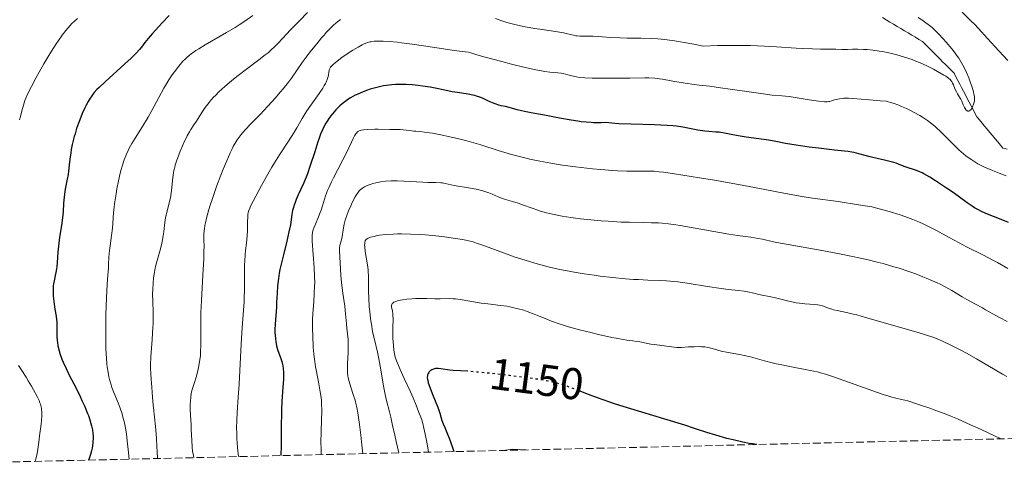
# Model space of a CAD drawing. Units: metres. Extents: x 657924 to 661374, y 4760326 to 4762632.
# Drawn here: x 659589 to 659811, y 4760361 to 4760464 of the extents above; entities that cross this region are included whole.
import ezdxf
from ezdxf.enums import TextEntityAlignment as Align

# ---------------------------------------------------------------- set-up
doc = ezdxf.new("R2010")
doc.units = ezdxf.units.M
doc.header["$MEASUREMENT"] = 0
doc.linetypes.add('DGN Style 3', pattern=[2.435891, 1.739922, -0.695969])
doc.linetypes.add('DGN Style 5', pattern=[1.217945, 0.521977, -0.695969])
for name, color, linetype, lineweight in [('Barranco lineal', 142, 'DGN Style 3', 13), ('Cota de curva de nivel directora', 7, 'Continuous', 0), ('Curva de nivel directora', 30, 'Continuous', 30), ('Curva de nivel directora no vista', 30, 'DGN Style 5', 30), ('Curva de nivel intermedia', 30, 'Continuous', 0), ('Zona arbolada', 92, 'DGN Style 3', 0)]:
    doc.layers.add(name, color=color, linetype=linetype, lineweight=lineweight)
doc.styles.add('Style-Arial', font='arial.ttf')

msp = doc.modelspace()

# ---------------------------------------------------------------- linework, layer by layer
at = {"layer": 'Barranco lineal', "color": 142, "linetype": 'DGN Style 3', "lineweight": 13}
msp.add_polyline3d([(659783.66, 4760463.97, 1112.41), (659784.48, 4760463.48, 1112.46), (659785.3, 4760462.99, 1112.5), (659786.12, 4760462.49, 1112.69), (659786.94, 4760462, 1112.91), (659787.76, 4760461.51, 1112.88), (659788.58, 4760461.02, 1112.83), (659789.4, 4760460.53, 1112.94), (659790.22, 4760460.04, 1113.02), (659791.04, 4760459.54, 1113.22), (659791.86, 4760459.05, 1113.47), (659792.68, 4760458.56, 1113.59), (659793.32, 4760457.92, 1113.65), (659793.97, 4760457.27, 1113.68), (659794.61, 4760456.63, 1113.69), (659795.25, 4760455.99, 1113.77), (659795.9, 4760455.34, 1114.03), (659796.54, 4760454.7, 1114.11), (659797.18, 4760454.05, 1114.06), (659797.83, 4760453.41, 1114.04), (659798.47, 4760452.77, 1114.2), (659799.11, 4760452.12, 1114.4), (659799.76, 4760451.48, 1114.46), (659800.18, 4760450.66, 1114.58), (659800.61, 4760449.84, 1114.54), (659801.04, 4760449.02, 1114.56), (659801.46, 4760448.2, 1114.62), (659801.89, 4760447.38, 1114.65), (659802.31, 4760446.56, 1114.76), (659802.74, 4760445.74, 1114.7), (659803.17, 4760444.92, 1114.72), (659803.59, 4760444.1, 1114.9), (659804.02, 4760443.28, 1115.05), (659804.45, 4760442.47, 1115.08), (659804.87, 4760441.65, 1115.14), (659805.46, 4760440.94, 1115.23), (659806.05, 4760440.23, 1115.23), (659806.64, 4760439.52, 1115.25), (659807.23, 4760438.81, 1115.36), (659807.82, 4760438.11, 1115.54), (659808.41, 4760437.4, 1115.74), (659809, 4760436.69, 1115.8), (659809.59, 4760435.98, 1115.82), (659810.18, 4760435.27, 1115.87), (659810.77, 4760434.57, 1116.02), (659811.71, 4760434.35, 1116.03)], dxfattribs=at)
at = {"layer": 'Curva de nivel directora', "color": 30, "linetype": 'Continuous', "lineweight": 30, "flags": 128}
for points, elevation in [([(659623.05, 4760464.46), (659621.48, 4760462.84), (659619.96, 4760461.17), (659619.24, 4760460.35), (659618.3, 4760459.24), (659617.59, 4760458.34), (659616.81, 4760457.33), (659616.39, 4760456.82), (659615.6, 4760455.95), (659615.1, 4760455.44), (659614.51, 4760454.86), (659613.1, 4760453.55), (659608.66, 4760449.54), (659607.3, 4760448.27), (659606.79, 4760447.77), (659606.18, 4760447.1)], 1100), ([(659719.72, 4760440.29), (659718.59, 4760440.3), (659718.03, 4760440.32), (659716.91, 4760440.4), (659715.8, 4760440.53), (659715.06, 4760440.63), (659713.54, 4760440.87), (659710.9, 4760441.35), (659707.59, 4760442), (659706.2, 4760442.26), (659704.57, 4760442.54), (659703.02, 4760442.8), (659702.36, 4760442.94), (659701.38, 4760443.21), (659700.14, 4760443.6), (659699.57, 4760443.76), (659698.8, 4760443.93), (659697.82, 4760444.12), (659697.3, 4760444.24), (659696.44, 4760444.52), (659695.84, 4760444.75), (659695.45, 4760444.91), (659694.68, 4760445.27), (659693.6, 4760445.8), (659693, 4760446.06), (659692.28, 4760446.29), (659691.86, 4760446.41), (659691.39, 4760446.51), (659690.34, 4760446.71), (659687.99, 4760447.09), (659686.8, 4760447.29), (659685.15, 4760447.62), (659682.96, 4760448.08), (659681.79, 4760448.3), (659680.06, 4760448.57), (659679.15, 4760448.68), (659677.77, 4760448.81), (659676.39, 4760448.9), (659675.72, 4760448.92), (659674.57, 4760448.91), (659674.02, 4760448.89), (659673.19, 4760448.84), (659671.96, 4760448.69), (659671.35, 4760448.59), (659670.09, 4760448.32), (659668.93, 4760448.02), (659668.34, 4760447.84), (659667.47, 4760447.55), (659666.18, 4760447.05), (659665.35, 4760446.69), (659664.96, 4760446.49), (659664.39, 4760446.19), (659663.85, 4760445.88), (659663.52, 4760445.66), (659662.88, 4760445.22), (659662.02, 4760444.53), (659661.5, 4760444.07), (659660.6, 4760443.17), (659659.82, 4760442.3), (659659.47, 4760441.88), (659659, 4760441.24), (659658.78, 4760440.91), (659658.35, 4760440.22), (659657.82, 4760439.23), (659657.56, 4760438.67), (659657.16, 4760437.72), (659656.75, 4760436.59), (659656.53, 4760435.96), (659655.82, 4760433.75), (659654.75, 4760430.45), (659654.17, 4760428.82), (659653.87, 4760428.04), (659653.27, 4760426.58), (659652.14, 4760424.04), (659651.68, 4760422.99), (659651.49, 4760422.52), (659651.18, 4760421.69), (659650.95, 4760420.96), (659650.84, 4760420.5), (659650.67, 4760419.62), (659650.34, 4760417.31), (659650.03, 4760415.68), (659649.55, 4760413.61), (659648.78, 4760410.52), (659648.41, 4760409.03), (659648.01, 4760407.23), (659647.85, 4760406.41), (659647.65, 4760405.23), (659647.5, 4760404.11), (659647.44, 4760403.55), (659647.34, 4760401.9), (659647.26, 4760399.77), (659647.21, 4760398.78), (659646.89, 4760394.89), (659646.86, 4760393.75), (659646.88, 4760393.02), (659646.98, 4760391.7), (659647.07, 4760390.92), (659647.14, 4760390.56), (659647.25, 4760390.03), (659647.48, 4760389.24)], 1125), ([(659606.18, 4760447.1), (659605.93, 4760446.79), (659605.47, 4760446.15), (659605.25, 4760445.81), (659604.81, 4760445.07), (659604.37, 4760444.25), (659604.09, 4760443.65), (659603.51, 4760442.36), (659602.93, 4760440.94), (659602.65, 4760440.19), (659602.24, 4760439.02), (659601.87, 4760437.83), (659601.7, 4760437.22), (659601.54, 4760436.61), (659601.26, 4760435.4), (659601.03, 4760434.23), (659600.9, 4760433.48), (659600.7, 4760432.12), (659600.55, 4760430.83), (659600.4, 4760429.37), (659600.3, 4760428.66), (659600.11, 4760427.57), (659599.81, 4760426.07), (659599.67, 4760425.32), (659599.5, 4760424.23), (659599.41, 4760423.53), (659599.3, 4760422.21), (659599.22, 4760420.22), (659599.08, 4760418.89), (659598.81, 4760417.17), (659598.37, 4760414.5), (659598.19, 4760413.13), (659598, 4760411.17), (659597.84, 4760408.83), (659597.74, 4760407.83), (659597.68, 4760407.37), (659597.55, 4760406.55), (659597.4, 4760405.85), (659597.22, 4760405.05), (659597.14, 4760404.7), (659597.01, 4760404), (659596.96, 4760403.56), (659596.92, 4760402.58), (659596.97, 4760401.31), (659597.02, 4760400.59), (659597.16, 4760399.45), (659597.36, 4760398.28), (659597.63, 4760396.7), (659597.72, 4760395.91), (659597.74, 4760395.51), (659597.76, 4760394.7), (659597.76, 4760393), (659597.79, 4760392.08), (659597.86, 4760391.21), (659597.92, 4760390.76), (659598.03, 4760390.05), (659598.29, 4760388.91), (659598.53, 4760388.1), (659598.67, 4760387.68), (659598.92, 4760387.02), (659599.19, 4760386.34), (659599.84, 4760384.91), (659600.57, 4760383.43), (659602.1, 4760380.47), (659603.02, 4760378.61), (659603.44, 4760377.73), (659604.01, 4760376.49), (659604.71, 4760374.81), (659604.9, 4760374.3), (659605.21, 4760373.37), (659605.46, 4760372.53), (659605.58, 4760372.01), (659605.78, 4760371.08), (659605.9, 4760370.23), (659605.93, 4760369.81), (659605.95, 4760369.17), (659605.91, 4760368.48), (659605.87, 4760368.1), (659605.7, 4760366.99), (659605.57, 4760366.4), (659605.35, 4760365.52), (659605.09, 4760364.68), (659604.94, 4760364.29)], 1100), ([(659812.04, 4760417.79), (659809.95, 4760418.65), (659807.26, 4760419.73), (659806.07, 4760420.25), (659804.93, 4760420.81), (659804.37, 4760421.13), (659803.82, 4760421.47), (659802.71, 4760422.22), (659799.53, 4760424.58), (659798.07, 4760425.59), (659795.58, 4760427.18), (659794.27, 4760428.05), (659793.63, 4760428.44), (659792.95, 4760428.81), (659792.58, 4760428.99), (659792.17, 4760429.17), (659791.3, 4760429.5), (659788.74, 4760430.39), (659787.77, 4760430.75), (659786.73, 4760431.16), (659786.21, 4760431.33), (659785.32, 4760431.56), (659783.76, 4760431.92), (659782.74, 4760432.16), (659780.9, 4760432.64), (659778.34, 4760433.31), (659777.23, 4760433.57), (659776.76, 4760433.67), (659775.92, 4760433.81), (659775.09, 4760433.9), (659772.85, 4760434.12), (659769.2, 4760434.53), (659767.13, 4760434.79), (659764.19, 4760435.21), (659761.84, 4760435.62), (659759.25, 4760436.11), (659757.96, 4760436.34), (659755.84, 4760436.65), (659752.95, 4760437.04), (659751.62, 4760437.25), (659749.92, 4760437.58), (659748.08, 4760437.97), (659747.27, 4760438.1), (659746.89, 4760438.14), (659746.13, 4760438.2), (659744.53, 4760438.29), (659743.62, 4760438.38), (659743.13, 4760438.45), (659742.06, 4760438.64), (659739.82, 4760439.08), (659738.71, 4760439.29), (659737.29, 4760439.51), (659736.51, 4760439.59), (659735.14, 4760439.7), (659732.32, 4760439.82), (659727.01, 4760439.97), (659724.31, 4760440.08), (659722.73, 4760440.18), (659722.04, 4760440.24), (659721.18, 4760440.35), (659720.3, 4760440.3), (659719.72, 4760440.29)], 1125), ([(659647.48, 4760389.24), (659647.78, 4760388.4), (659648.23, 4760387.17), (659648.42, 4760386.49), (659648.57, 4760385.84), (659648.63, 4760385.49), (659648.7, 4760384.95), (659648.77, 4760384.05), (659648.79, 4760383.05), (659648.77, 4760382.5), (659648.65, 4760380.64), (659648.49, 4760378.64), (659648.42, 4760377.51), (659648.34, 4760375.6), (659648.32, 4760374.55), (659648.31, 4760372.3), (659648.31, 4760369.15), (659648.29, 4760367.57), (659648.22, 4760365.3)], 1125), ([(659690.24, 4760384.3), (659688.62, 4760384.4), (659686.97, 4760384.5), (659686.25, 4760384.57), (659684.2, 4760384.87), (659683.6, 4760384.92), (659683.32, 4760384.92), (659683.05, 4760384.89), (659682.58, 4760384.78), (659682.18, 4760384.62), (659681.95, 4760384.48), (659681.81, 4760384.38), (659681.59, 4760384.17), (659681.49, 4760384.05), (659681.34, 4760383.8), (659681.24, 4760383.53), (659681.21, 4760383.34), (659681.18, 4760382.93), (659681.22, 4760382.47), (659681.26, 4760382.19), (659681.38, 4760381.7), (659681.72, 4760380.7), (659682.27, 4760379.33), (659683.13, 4760377.25), (659683.52, 4760376.23), (659683.96, 4760374.87), (659684.45, 4760373.24), (659684.74, 4760372.44), (659685.1, 4760371.6), (659685.71, 4760370.16), (659686.08, 4760369.21), (659686.74, 4760367.36), (659687.12, 4760366.2)], 1150), ([(659755.34, 4760367.79), (659754.35, 4760367.93), (659753.66, 4760368.04), (659752.21, 4760368.32), (659750.01, 4760368.82), (659748.59, 4760369.18), (659746.13, 4760369.87), (659744.12, 4760370.5), (659741.29, 4760371.44), (659739.12, 4760372.13), (659734.43, 4760373.55), (659726.99, 4760375.81), (659723.56, 4760376.9), (659722.05, 4760377.4), (659719.49, 4760378.3), (659717.43, 4760379.07), (659715.39, 4760379.88)], 1150)]:
    msp.add_lwpolyline(points, dxfattribs=dict(at, elevation=elevation))
at = {"layer": 'Curva de nivel directora no vista', "color": 30, "linetype": 'DGN Style 5', "lineweight": 30, "elevation": 1150, "flags": 128}
msp.add_lwpolyline([(659715.39, 4760379.88), (659714.42, 4760380.26), (659712.8, 4760380.86), (659711.9, 4760381.17), (659710.38, 4760381.62), (659709.42, 4760381.87), (659708.89, 4760381.99), (659707.97, 4760382.17), (659706.14, 4760382.47), (659703.64, 4760382.83), (659699.69, 4760383.34), (659697.67, 4760383.58), (659694.83, 4760383.89), (659693.11, 4760384.06), (659690.24, 4760384.3)], dxfattribs=at)
at = {"layer": 'Curva de nivel intermedia', "color": 30, "linetype": 'Continuous', "lineweight": 0, "flags": 128}
for points, elevation in [([(659602.44, 4760463.79), (659601.67, 4760463.11), (659601.19, 4760462.63), (659600.26, 4760461.63), (659599.81, 4760461.1), (659598.95, 4760460), (659598.13, 4760458.85), (659597.6, 4760458.06), (659596.56, 4760456.41), (659595.98, 4760455.46), (659594.85, 4760453.54), (659593.8, 4760451.68), (659593.15, 4760450.51), (659592.06, 4760448.46), (659591.2, 4760446.73)], 1095), ([(659641.88, 4760464.44), (659640.08, 4760463.17), (659638.81, 4760462.34), (659637.91, 4760461.77), (659635.97, 4760460.61), (659631.16, 4760457.85), (659629.71, 4760456.97), (659629.06, 4760456.55), (659628.48, 4760456.15), (659628.12, 4760455.89), (659627.47, 4760455.38), (659627.18, 4760455.13), (659626.64, 4760454.64), (659626.14, 4760454.13), (659625.83, 4760453.78), (659625.22, 4760453.03), (659624.26, 4760451.77), (659623.77, 4760451.07), (659623.02, 4760449.94), (659622.26, 4760448.71), (659621.88, 4760448.06), (659620.72, 4760445.97), (659619.14, 4760443.04), (659618.31, 4760441.58), (659617.03, 4760439.47), (659615.38, 4760436.84)], 1105), ([(659654.18, 4760465.11), (659652.38, 4760463.26), (659650.35, 4760461.2), (659649.46, 4760460.28), (659648.63, 4760459.37), (659647.52, 4760458.17), (659646.91, 4760457.55), (659645.89, 4760456.59), (659645.32, 4760456.08), (659644.68, 4760455.56), (659643.28, 4760454.48), (659640.16, 4760452.15), (659638.57, 4760450.93), (659637.2, 4760449.84), (659636.54, 4760449.29), (659635.59, 4760448.47), (659634.27, 4760447.24), (659633.46, 4760446.43), (659633.08, 4760446.02), (659632.54, 4760445.43), (659632.05, 4760444.84), (659631.17, 4760443.7), (659630.43, 4760442.62), (659629.2, 4760440.68), (659628.65, 4760439.84), (659627.97, 4760438.77), (659627.63, 4760438.22), (659627.12, 4760437.31)], 1110), ([(659661.61, 4760463.53), (659660.93, 4760463.02), (659660.6, 4760462.75), (659660.09, 4760462.31), (659659.29, 4760461.55), (659658.41, 4760460.61), (659657.92, 4760460.05), (659657.39, 4760459.44), (659656.27, 4760458.07), (659655.12, 4760456.61), (659654.37, 4760455.64)], 1115), ([(659788.59, 4760455.1), (659786.89, 4760455.6), (659785.77, 4760455.87), (659785.05, 4760456.04), (659783.64, 4760456.32), (659782.89, 4760456.44), (659781.46, 4760456.64), (659780.17, 4760456.77), (659779.39, 4760456.83), (659778.06, 4760456.88), (659776.92, 4760456.87), (659775.79, 4760456.81), (659775.29, 4760456.8), (659774.5, 4760456.83), (659773.15, 4760456.89), (659772.25, 4760456.9), (659769.71, 4760456.9), (659767.89, 4760456.94), (659765.59, 4760457.04), (659764.22, 4760457.12), (659759.77, 4760457.42), (659757.05, 4760457.57), (659753.96, 4760457.68), (659752.26, 4760457.71), (659749.83, 4760457.72), (659748.55, 4760457.7), (659746.52, 4760457.66), (659743.27, 4760457.53), (659741.14, 4760457.96), (659737.72, 4760458.59), (659736.79, 4760458.74), (659735.18, 4760458.98), (659733.83, 4760459.13), (659733.04, 4760459.2), (659731.58, 4760459.29), (659729.22, 4760459.35), (659726.13, 4760459.38), (659724.61, 4760459.41), (659722.38, 4760459.53), (659719.67, 4760459.72), (659718.5, 4760459.78), (659717.04, 4760459.81), (659715.54, 4760459.8), (659714.92, 4760459.84), (659714.64, 4760459.88), (659714.08, 4760460), (659712.74, 4760460.35), (659711.82, 4760460.54), (659710.01, 4760460.84), (659707.02, 4760461.27), (659705.39, 4760461.53), (659703.21, 4760461.92), (659702.13, 4760462.14), (659700.57, 4760462.5), (659699.09, 4760462.9), (659698.4, 4760463.12), (659697.74, 4760463.35), (659696.5, 4760463.81)], 1115), ([(659791.67, 4760464.03), (659792.51, 4760463.45), (659793.42, 4760462.83), (659793.93, 4760462.44), (659794.8, 4760461.72), (659795.27, 4760461.3), (659796.26, 4760460.31), (659797.29, 4760459.22), (659797.97, 4760458.46), (659799.25, 4760456.94), (659799.99, 4760455.98), (659800.33, 4760455.51), (659800.81, 4760454.82), (659801.45, 4760453.78), (659801.75, 4760453.26), (659802.3, 4760452.16), (659802.56, 4760451.59), (659803.05, 4760450.41), (659803.48, 4760449.25), (659803.72, 4760448.51), (659804.1, 4760447.22), (659804.2, 4760446.82), (659804.32, 4760446.15), (659804.36, 4760445.62), (659804.35, 4760445.31), (659804.32, 4760445.12), (659804.24, 4760444.74), (659804.15, 4760444.46), (659803.92, 4760443.9), (659803.73, 4760443.53), (659803.51, 4760443.23), (659803.41, 4760443.11), (659803.3, 4760443.02), (659803.09, 4760442.92), (659802.89, 4760442.92), (659802.76, 4760442.96), (659802.67, 4760443.01), (659802.5, 4760443.15), (659802.24, 4760443.48), (659802.08, 4760443.74), (659801.81, 4760444.32), (659801.52, 4760445.15), (659801.31, 4760445.59), (659801.01, 4760446.09), (659800.52, 4760446.84), (659800.28, 4760447.26), (659799.96, 4760447.94), (659799.59, 4760448.84), (659799.4, 4760449.24), (659799.23, 4760449.55), (659799.13, 4760449.7), (659798.94, 4760449.93), (659798.52, 4760450.3), (659797.9, 4760450.75), (659797.48, 4760451.02), (659796.02, 4760451.87), (659795.12, 4760452.36), (659793.62, 4760453.11), (659792, 4760453.85), (659791.15, 4760454.2), (659790.3, 4760454.52), (659788.59, 4760455.1)], 1115), ([(659801.56, 4760465.24), (659803.55, 4760463.28), (659804.43, 4760462.39), (659805.96, 4760460.77), (659807.3, 4760459.31), (659808.96, 4760457.45), (659809.8, 4760456.52), (659811.86, 4760454.3)], 1120), ([(659802.39, 4760432.87), (659801.39, 4760433.72), (659800.83, 4760434.22), (659799.73, 4760435.28), (659797.61, 4760437.42), (659796.62, 4760438.4), (659795.79, 4760439.18), (659795.39, 4760439.54), (659794.77, 4760440.07), (659793.78, 4760440.81), (659792.67, 4760441.55), (659792.05, 4760441.93), (659790.81, 4760442.62), (659790.13, 4760442.97), (659789.04, 4760443.49), (659787.89, 4760443.99), (659787.3, 4760444.23), (659786.07, 4760444.68), (659785.44, 4760444.88), (659784.48, 4760445.15), (659783.15, 4760445.24), (659780.75, 4760445.43), (659776.96, 4760445.76), (659775.98, 4760445.81), (659775.55, 4760445.82), (659774.96, 4760445.81), (659774.61, 4760445.78), (659773.98, 4760445.71), (659773.23, 4760445.55), (659772.82, 4760445.43), (659772.15, 4760445.2), (659771.76, 4760445.09), (659771.55, 4760445.05), (659771.22, 4760445.01), (659770.59, 4760445.02), (659770.2, 4760445.05), (659769.2, 4760445.17), (659767.14, 4760445.49), (659764.01, 4760445.99), (659762.63, 4760446.19), (659761, 4760446.35), (659758.81, 4760446.54), (659757.28, 4760446.71), (659754.12, 4760447.15), (659749.33, 4760447.86), (659747.2, 4760448.18), (659744.78, 4760448.5), (659742.39, 4760448.78), (659741.22, 4760448.93), (659739.21, 4760449.21), (659736.48, 4760449.66), (659735.3, 4760449.87), (659734.04, 4760450.11), (659733.44, 4760450.2), (659732.4, 4760450.32), (659731.04, 4760450.38), (659730.17, 4760450.4), (659726.79, 4760450.37), (659721.59, 4760450.3), (659719.27, 4760450.3), (659718.29, 4760450.32), (659716.66, 4760450.4), (659715.43, 4760450.52), (659714.77, 4760450.61), (659713.72, 4760450.83), (659712.78, 4760451.09), (659711.75, 4760451.39), (659711.29, 4760451.49), (659710.59, 4760451.56), (659709.48, 4760451.62), (659708.78, 4760451.68), (659707.61, 4760451.84), (659706.9, 4760451.96), (659705.63, 4760452.21), (659703.21, 4760452.75), (659700.14, 4760453.51), (659697.97, 4760454.06), (659694.18, 4760455.09), (659692.35, 4760455.63), (659690.97, 4760456.04), (659690.48, 4760456.16), (659689.67, 4760456.28), (659687.79, 4760456.5), (659686.21, 4760456.72), (659682.88, 4760457.23), (659677.73, 4760458.01), (659675.38, 4760458.33), (659674.36, 4760458.45), (659672.63, 4760458.62), (659671.25, 4760458.69), (659670.48, 4760458.7), (659670.03, 4760458.69), (659669.24, 4760458.64), (659668.54, 4760458.55), (659668.21, 4760458.49), (659667.72, 4760458.36), (659667.22, 4760458.18), (659666.95, 4760458.07), (659666.53, 4760457.88), (659665.58, 4760457.35), (659664.43, 4760456.65)], 1120), ([(659654.37, 4760455.64), (659653.03, 4760453.84), (659651.88, 4760452.21), (659650.6, 4760450.37), (659649.89, 4760449.4), (659648.74, 4760447.95), (659648.08, 4760447.15), (659647.01, 4760445.91), (659645.29, 4760444.01), (659643.52, 4760442.14), (659641.29, 4760439.87), (659640.34, 4760438.86), (659639.6, 4760438.05), (659639.27, 4760437.66), (659638.81, 4760437.07), (659638.36, 4760436.43), (659638.15, 4760436.09), (659637.71, 4760435.34), (659637.48, 4760434.93), (659637.14, 4760434.24), (659636.77, 4760433.48), (659636.01, 4760431.74), (659635.22, 4760429.83), (659634.7, 4760428.51), (659633.73, 4760425.91), (659632.82, 4760423.26), (659632.32, 4760421.69), (659632.03, 4760420.75), (659631.57, 4760419.09), (659631.24, 4760417.75), (659631.12, 4760417.17), (659630.99, 4760416.37), (659630.95, 4760415.98), (659630.9, 4760415.22), (659630.9, 4760413.95), (659630.91, 4760412.44), (659630.9, 4760411.45), (659630.84, 4760409.61), (659630.64, 4760405.94), (659630.31, 4760400.28), (659630.2, 4760397.56), (659630.18, 4760396.31), (659630.17, 4760394.04), (659630.2, 4760390.25), (659630.15, 4760388.63), (659630.1, 4760387.87), (659629.92, 4760386.45), (659629.69, 4760385.15), (659629.51, 4760384.37), (659629.14, 4760383), (659628.74, 4760381.78), (659628.29, 4760380.39), (659628.12, 4760379.68), (659628.04, 4760379.3), (659627.93, 4760378.48), (659627.85, 4760377.6), (659627.82, 4760377), (659627.81, 4760375.76), (659627.87, 4760374.33), (659628, 4760372.3), (659628.05, 4760371.2), (659628.13, 4760368.71), (659628.23, 4760367.28), (659628.35, 4760366.24), (659628.43, 4760365.69), (659628.58, 4760364.84)], 1115), ([(659664.43, 4760456.65), (659663.61, 4760456.11), (659661.96, 4760454.96), (659660.88, 4760454.15), (659660.43, 4760453.79), (659660.06, 4760453.47), (659659.85, 4760453.28), (659659.53, 4760452.94), (659659.4, 4760452.79), (659659.22, 4760452.51), (659659.1, 4760452.24), (659659.05, 4760452.07), (659658.98, 4760451.71), (659658.9, 4760451.08), (659658.82, 4760450.7), (659658.61, 4760450.01), (659658.38, 4760449.46), (659658.23, 4760449.16), (659657.96, 4760448.66), (659657.63, 4760448.11), (659656.82, 4760446.88), (659654.95, 4760444.22), (659654.08, 4760442.94), (659653.69, 4760442.35), (659653.01, 4760441.24), (659651.78, 4760439.14), (659651.11, 4760438.03), (659649.9, 4760436.14), (659647.91, 4760433.08), (659646.79, 4760431.26), (659646.2, 4760430.26), (659645.01, 4760428.19), (659643.86, 4760426.12), (659641.99, 4760422.65), (659641.41, 4760421.5), (659641.2, 4760421.06), (659640.93, 4760420.35), (659640.83, 4760419.96), (659640.78, 4760419.7), (659640.74, 4760419.14), (659640.72, 4760417.93), (659640.69, 4760415.92), (659640.63, 4760414.84), (659640.44, 4760413.16), (659640.25, 4760411.53), (659640.16, 4760410.63), (659640.06, 4760409.14), (659640.03, 4760408.32), (659640.01, 4760406.55), (659640.02, 4760402.74), (659639.98, 4760400.84), (659639.94, 4760399.92), (659639.83, 4760398.1), (659639.51, 4760394.12), (659639.34, 4760391.73), (659639.11, 4760387.5), (659638.81, 4760381.37), (659638.63, 4760378.49), (659638.37, 4760375.02), (659638.28, 4760373.3), (659638.25, 4760371.45), (659638.27, 4760370.46), (659638.33, 4760369.04), (659638.38, 4760368.28), (659638.48, 4760367.07), (659638.69, 4760365.07)], 1120), ([(659591.2, 4760446.73), (659590.8, 4760445.83), (659590.59, 4760445.29), (659590.25, 4760444.25), (659589.9, 4760442.97), (659589.56, 4760441.67), (659589.35, 4760440.95)], 1095), ([(659627.12, 4760437.31), (659626.86, 4760436.82), (659626.6, 4760436.28), (659626.08, 4760435.11), (659625.57, 4760433.89), (659625.26, 4760433.09), (659624.73, 4760431.63), (659624.44, 4760430.71), (659624.33, 4760430.3), (659624.15, 4760429.54), (659624.06, 4760429.04), (659623.92, 4760427.98), (659623.6, 4760425), (659623.45, 4760423.93), (659623.35, 4760423.4), (659623.24, 4760422.88), (659622.99, 4760421.87), (659622.48, 4760419.87), (659622.26, 4760418.85), (659622.18, 4760418.33), (659622.04, 4760417.24), (659621.86, 4760415.68), (659621.74, 4760414.85), (659621.49, 4760413.52), (659621.32, 4760412.81), (659620.93, 4760411.33), (659620.36, 4760409.25), (659620.09, 4760408.19), (659619.85, 4760407.12), (659619.74, 4760406.59), (659619.62, 4760405.8), (659619.55, 4760405.27), (659619.44, 4760404.24), (659619.36, 4760402.74), (659619.34, 4760401.78), (659619.36, 4760400.01), (659619.43, 4760397.64), (659619.45, 4760396.41), (659619.43, 4760395.02), (659619.4, 4760394.23), (659619.22, 4760391.49), (659618.96, 4760387.56), (659618.88, 4760385.78), (659618.87, 4760385), (659618.91, 4760383.65), (659618.98, 4760382.53), (659619.16, 4760380.74), (659619.25, 4760379.55), (659619.38, 4760377.51), (659619.52, 4760376.05), (659619.97, 4760371.89), (659620.2, 4760369.23), (659620.32, 4760367.28), (659620.36, 4760366.25), (659620.41, 4760364.65)], 1110), ([(659729.34, 4760429.42), (659727.29, 4760429.41), (659726.08, 4760429.42), (659724, 4760429.49), (659722.83, 4760429.55), (659720.24, 4760429.74), (659718.38, 4760429.91), (659715.8, 4760430.19), (659714.5, 4760430.35), (659711.64, 4760430.73), (659710.27, 4760430.94), (659708.96, 4760431.16), (659706.51, 4760431.61), (659704.25, 4760432.09), (659702.83, 4760432.43), (659701.91, 4760432.67), (659700.11, 4760433.16), (659697.16, 4760434.07), (659693.2, 4760435.32), (659691.15, 4760435.92), (659690.09, 4760436.21), (659687.97, 4760436.75), (659685.9, 4760437.22), (659684.61, 4760437.5), (659682.36, 4760437.92), (659681.67, 4760438.04), (659680.52, 4760438.19), (659679.6, 4760438.29), (659678.6, 4760438.37), (659678.14, 4760438.41), (659677.08, 4760438.52), (659675.71, 4760438.69), (659675.08, 4760438.74), (659674.23, 4760438.77), (659673.21, 4760438.75), (659672.71, 4760438.74), (659670.1, 4760438.84), (659669.35, 4760438.84), (659667.8, 4760438.79), (659666.78, 4760438.71), (659666.3, 4760438.64), (659666.09, 4760438.58), (659665.81, 4760438.47), (659665.54, 4760438.29), (659665.41, 4760438.17), (659665.22, 4760437.95), (659665.09, 4760437.78), (659664.81, 4760437.33), (659664.58, 4760436.92), (659664.08, 4760435.9), (659662.88, 4760433.33), (659662.18, 4760431.91), (659661.05, 4760429.75), (659660.06, 4760427.88), (659659.6, 4760426.96), (659658.99, 4760425.65), (659658.73, 4760425.02), (659658.29, 4760423.81), (659657.6, 4760421.59), (659657.27, 4760420.57), (659657.09, 4760420.07), (659656.71, 4760419.13), (659655.98, 4760417.46), (659655.68, 4760416.76), (659655.49, 4760416.2), (659655.41, 4760415.94), (659655.33, 4760415.54), (659655.26, 4760414.89), (659655.26, 4760414.51), (659655.28, 4760413.62), (659655.73, 4760407.64), (659655.81, 4760405.61), (659655.82, 4760404.33), (659655.81, 4760403.49), (659655.74, 4760401.82), (659655.61, 4760399.92), (659655.42, 4760397.29), (659655.36, 4760395.91), (659655.35, 4760393.78), (659655.38, 4760392.36), (659655.5, 4760389.75), (659655.61, 4760388.26), (659655.68, 4760387.55), (659655.82, 4760386.47), (659656.01, 4760385.28), (659656.14, 4760384.62), (659656.78, 4760381.48), (659657.09, 4760379.66), (659657.26, 4760378.38), (659657.32, 4760377.73), (659657.38, 4760376.73), (659657.41, 4760375.71), (659657.41, 4760375.02), (659657.38, 4760373.58), (659657.26, 4760370.39), (659657.23, 4760368.58), (659657.25, 4760366.59), (659657.28, 4760365.51)], 1130), ([(659615.38, 4760436.84), (659614.65, 4760435.6), (659614.07, 4760434.53), (659613.81, 4760434.01), (659613.44, 4760433.2), (659612.94, 4760431.93), (659612.49, 4760430.54), (659612.28, 4760429.78), (659612.06, 4760428.96), (659611.67, 4760427.22), (659611.31, 4760425.42), (659611.1, 4760424.24), (659610.76, 4760422.03), (659610.67, 4760421.29), (659610.54, 4760419.96), (659610.36, 4760417.67), (659610.27, 4760416.57), (659610.07, 4760414.86), (659609.76, 4760412.58), (659609.64, 4760411.5), (659609.51, 4760410.03), (659609.42, 4760408.34), (659609.38, 4760407.61), (659609.16, 4760405.04), (659609.01, 4760402.48), (659608.88, 4760399.02), (659608.82, 4760397.01), (659608.77, 4760393.86), (659608.78, 4760390.82), (659608.82, 4760389.42), (659608.87, 4760388.14), (659608.92, 4760387.36), (659609.05, 4760385.93), (659609.12, 4760385.29), (659609.3, 4760384.11), (659609.5, 4760383.06), (659609.65, 4760382.43), (659609.98, 4760381.26), (659610.18, 4760380.65), (659610.61, 4760379.49), (659611.55, 4760377.2), (659612.03, 4760375.96), (659612.46, 4760374.71), (659612.67, 4760373.98), (659612.98, 4760372.69), (659613.28, 4760371.1), (659613.43, 4760370.16), (659613.71, 4760367.97), (659613.84, 4760366.68), (659614.03, 4760364.5)], 1105), ([(659811.46, 4760428.36), (659809.89, 4760428.95), (659808.42, 4760429.53), (659807.73, 4760429.81), (659806.78, 4760430.23), (659806.19, 4760430.51), (659805.13, 4760431.06), (659804.64, 4760431.34), (659803.74, 4760431.9), (659802.91, 4760432.48), (659802.39, 4760432.87)], 1120), ([(659811.85, 4760407.49), (659809.56, 4760408.77), (659808.46, 4760409.36), (659806.35, 4760410.46), (659802.54, 4760412.36), (659800.87, 4760413.21), (659798.62, 4760414.43), (659795.8, 4760416.01), (659794.31, 4760416.8), (659792.83, 4760417.52), (659791.98, 4760417.9), (659790.5, 4760418.51), (659788.68, 4760419.16), (659787.62, 4760419.51), (659785.14, 4760420.27), (659783.7, 4760420.69), (659781.26, 4760421.35), (659778.25, 4760421.83), (659773.63, 4760422.52), (659767.88, 4760423.31), (659765.55, 4760423.66), (659764.27, 4760423.88), (659761.41, 4760424.41), (659754.83, 4760425.69), (659751.26, 4760426.36), (659745.85, 4760427.32), (659742.43, 4760427.89), (659736.79, 4760428.77), (659734.32, 4760429.13), (659733.39, 4760429.25), (659732.23, 4760429.36), (659731.69, 4760429.4), (659730.6, 4760429.42), (659729.34, 4760429.42)], 1130), ([(659667.89, 4760426.25), (659667.37, 4760426.02), (659667.07, 4760425.86), (659666.55, 4760425.53), (659666.09, 4760425.18), (659665.87, 4760424.96), (659665.52, 4760424.53), (659665.14, 4760423.94), (659664.93, 4760423.57), (659664.29, 4760422.33), (659663.96, 4760421.61), (659663.47, 4760420.48), (659663.04, 4760419.36), (659662.86, 4760418.83), (659662.71, 4760418.33), (659662.49, 4760417.42), (659662.34, 4760416.61), (659662.19, 4760415.65), (659662.11, 4760415.2), (659661.91, 4760414.24), (659661.63, 4760413.13), (659661.52, 4760412.66), (659661.42, 4760412.04), (659661.4, 4760411.56), (659661.45, 4760410.01), (659661.6, 4760407.36), (659661.71, 4760405.84), (659661.91, 4760403.66), (659662.15, 4760401.91), (659662.48, 4760399.94), (659662.62, 4760398.94), (659662.78, 4760397.27), (659662.96, 4760395), (659663.06, 4760393.98), (659663.34, 4760391.48), (659663.39, 4760390.61), (659663.39, 4760390.13), (659663.35, 4760388.48), (659663.22, 4760386.16), (659663.18, 4760385.14), (659663.18, 4760384.3), (659663.19, 4760383.94), (659663.27, 4760383.27), (659663.35, 4760382.85), (659663.58, 4760381.96), (659663.96, 4760380.75), (659664.58, 4760378.83), (659664.9, 4760377.78), (659665.18, 4760376.74), (659665.33, 4760376.12), (659665.55, 4760374.93), (659665.79, 4760373.33), (659665.93, 4760372.33), (659666.22, 4760369.87), (659666.38, 4760368.37), (659666.64, 4760365.73)], 1135), ([(659811.7, 4760395.48), (659809.95, 4760396.41), (659808.49, 4760397.24), (659806.85, 4760398.18), (659806.13, 4760398.6), (659804.6, 4760399.43), (659802.63, 4760400.48), (659801.61, 4760401.07), (659799.26, 4760402.47), (659797.77, 4760403.3), (659796.6, 4760403.9), (659795.95, 4760404.21), (659794.89, 4760404.7), (659793.49, 4760405.3), (659792.73, 4760405.6), (659791.52, 4760406.07), (659789.54, 4760406.78), (659787.37, 4760407.5), (659786.21, 4760407.86), (659783.76, 4760408.56), (659782.46, 4760408.9), (659780.44, 4760409.4), (659778.32, 4760409.88), (659776.87, 4760410.19), (659773.94, 4760410.77), (659769.62, 4760411.57), (659764.48, 4760412.46), (659762.38, 4760412.83), (659761.07, 4760413.07), (659759.07, 4760413.48), (659756.62, 4760414.03), (659755.68, 4760414.22), (659754.04, 4760414.48), (659751.03, 4760414.9), (659749.04, 4760415.21), (659738.08, 4760417.11), (659737.11, 4760417.27), (659735.44, 4760417.5), (659734.05, 4760417.65), (659733.23, 4760417.71), (659731.65, 4760417.78), (659729.75, 4760417.81), (659726.68, 4760417.86), (659724.81, 4760417.92), (659721.91, 4760418.09), (659720.35, 4760418.2), (659717.97, 4760418.41), (659715.64, 4760418.66), (659714.53, 4760418.8), (659713.47, 4760418.94), (659711.51, 4760419.26), (659709.74, 4760419.61), (659708.66, 4760419.86), (659707.97, 4760420.03), (659706.69, 4760420.38), (659706.02, 4760420.59), (659704.77, 4760421.02), (659702.58, 4760421.82), (659701.62, 4760422.16), (659700.32, 4760422.55), (659698.79, 4760422.98), (659698.09, 4760423.21), (659697.11, 4760423.62), (659695.75, 4760424.23), (659694.99, 4760424.53), (659694.58, 4760424.67), (659693.71, 4760424.94), (659692.78, 4760425.17), (659692.16, 4760425.32), (659690.91, 4760425.57), (659687.21, 4760426.18), (659685.22, 4760426.61), (659684.57, 4760426.72), (659684.23, 4760426.76), (659683.12, 4760426.82), (659681.29, 4760426.86), (659680.15, 4760426.9), (659675.87, 4760427.16), (659674.4, 4760427.21), (659673.69, 4760427.21), (659673.02, 4760427.19), (659671.77, 4760427.1), (659670.67, 4760426.96), (659670.01, 4760426.85), (659669.6, 4760426.76), (659668.88, 4760426.58), (659668.52, 4760426.47), (659667.89, 4760426.25)], 1135), ([(659811.65, 4760383.12), (659810.66, 4760383.66), (659808.99, 4760384.6), (659804.79, 4760387.09), (659802.52, 4760388.38), (659801.26, 4760389.07), (659799.29, 4760390.07), (659797.3, 4760391.01), (659796.33, 4760391.43), (659795.38, 4760391.81), (659794.75, 4760392.05), (659793.52, 4760392.47), (659791.67, 4760393.05), (659787.69, 4760394.17), (659784.29, 4760395.15), (659779.79, 4760396.45), (659777.85, 4760396.98), (659777.01, 4760397.19), (659775.57, 4760397.52), (659773.46, 4760397.96), (659772.63, 4760398.16), (659772.24, 4760398.28), (659771.5, 4760398.52), (659770.11, 4760399.01), (659769.43, 4760399.19), (659769.09, 4760399.25), (659768.4, 4760399.34), (659766.19, 4760399.48), (659764.99, 4760399.62), (659764.18, 4760399.75), (659763.64, 4760399.84), (659762.59, 4760400.06), (659759.29, 4760400.89), (659758.12, 4760401.13), (659756.54, 4760401.43), (659755.78, 4760401.6), (659754.69, 4760401.88), (659753.27, 4760402.23), (659752.52, 4760402.37), (659751.26, 4760402.51), (659748.93, 4760402.73), (659747.31, 4760402.93), (659744.22, 4760403.41), (659739.67, 4760404.14), (659737.59, 4760404.43), (659736.66, 4760404.54), (659735.03, 4760404.68), (659733.59, 4760404.75), (659730.81, 4760404.84), (659728.72, 4760404.94), (659727.58, 4760405.01), (659725.77, 4760405.15), (659722.86, 4760405.42), (659720.12, 4760405.73), (659718.7, 4760405.92), (659716.51, 4760406.23), (659714.25, 4760406.61), (659713.1, 4760406.82), (659711.01, 4760407.25), (659709.96, 4760407.48), (659708.35, 4760407.86), (659705.92, 4760408.5), (659703.46, 4760409.23), (659702.22, 4760409.62), (659700.97, 4760410.04), (659698.52, 4760410.91), (659694.06, 4760412.55), (659692.24, 4760413.19), (659691.47, 4760413.43), (659690.17, 4760413.78), (659689.14, 4760414), (659688.56, 4760414.1), (659687.55, 4760414.23), (659685.04, 4760414.6), (659683.11, 4760414.83), (659680.78, 4760415.03), (659679.47, 4760415.12), (659677.42, 4760415.22), (659675.4, 4760415.26), (659674.43, 4760415.25), (659673.52, 4760415.22), (659671.86, 4760415.1), (659670.44, 4760414.93), (659669.64, 4760414.79), (659669.18, 4760414.69), (659668.41, 4760414.49), (659668.08, 4760414.37), (659667.89, 4760414.3), (659667.6, 4760414.15), (659667.49, 4760414.08)], 1140), ([(659667.49, 4760414.08), (659667.32, 4760413.92), (659667.22, 4760413.76), (659667.17, 4760413.65), (659667.12, 4760413.42), (659667.08, 4760413.01), (659667.07, 4760412.76), (659667.1, 4760412.29), (659667.21, 4760411.31), (659667.69, 4760408.3), (659667.83, 4760407.13), (659667.88, 4760406.54), (659667.92, 4760405.96), (659667.95, 4760404.78), (659667.96, 4760402.28), (659668, 4760400.88), (659668.12, 4760398.83), (659668.22, 4760397.74), (659668.41, 4760396.09), (659668.65, 4760394.46), (659668.79, 4760393.68), (659668.94, 4760392.91), (659669.27, 4760391.44), (659669.96, 4760388.57), (659670.28, 4760387.07), (659670.43, 4760386.28), (659670.7, 4760384.65), (659671.22, 4760381.37), (659671.51, 4760379.82), (659671.66, 4760379.09), (659671.99, 4760377.72), (659672.65, 4760375.19), (659672.96, 4760373.98), (659673.37, 4760372.06), (659673.84, 4760369.89), (659674.16, 4760368.5), (659674.8, 4760365.92)], 1140), ([(659673.4, 4760399.68), (659673.29, 4760399.56), (659673.16, 4760399.31), (659673.13, 4760399.15), (659673.15, 4760398.8), (659673.34, 4760397.86), (659673.42, 4760397.23), (659673.45, 4760396.86), (659673.46, 4760396.04), (659673.42, 4760394.13), (659673.4, 4760393.1), (659673.43, 4760391.7), (659673.46, 4760391.02), (659673.54, 4760390.02), (659673.64, 4760389.09), (659673.71, 4760388.66), (659673.86, 4760387.86), (659673.96, 4760387.48), (659674.22, 4760386.68), (659674.44, 4760386.1), (659675.04, 4760384.71), (659675.99, 4760382.68), (659677.39, 4760379.7), (659678, 4760378.34), (659678.68, 4760376.69), (659679.29, 4760375.04), (659679.55, 4760374.35), (659679.93, 4760373.33), (659680.16, 4760372.56), (659680.43, 4760371.49), (659680.58, 4760370.8), (659680.93, 4760369.07), (659681.14, 4760367.99), (659681.47, 4760366.07)], 1145), ([(659810.23, 4760369.07), (659809.99, 4760369.21), (659809.02, 4760369.7), (659805.68, 4760371.25), (659803.63, 4760372.18), (659800.5, 4760373.55), (659799.06, 4760374.15), (659797.78, 4760374.68), (659795.67, 4760375.49), (659794.07, 4760376.05), (659791.94, 4760376.74), (659790.87, 4760377.11), (659789.82, 4760377.51), (659789.37, 4760377.66), (659788.7, 4760377.81), (659787.61, 4760378.01), (659786.92, 4760378.16), (659785.75, 4760378.47), (659785.04, 4760378.67), (659783.8, 4760379.06), (659781.47, 4760379.86), (659772.82, 4760382.96), (659770.82, 4760383.63), (659769.71, 4760383.96), (659768.98, 4760384.14), (659767.38, 4760384.48), (659762.42, 4760385.42), (659760.58, 4760385.8), (659759.67, 4760386.01), (659758.77, 4760386.22), (659757.05, 4760386.67), (659753.9, 4760387.53), (659752.5, 4760387.88), (659751.85, 4760388.03), (659750.63, 4760388.26), (659748.56, 4760388.61), (659747.7, 4760388.77), (659747.31, 4760388.86), (659746.6, 4760389.05), (659745.32, 4760389.44), (659744.68, 4760389.6), (659744.34, 4760389.67), (659743.64, 4760389.77), (659742.89, 4760389.83), (659742.37, 4760389.85), (659741.28, 4760389.84), (659740, 4760389.77), (659738.36, 4760389.67), (659737.64, 4760389.66), (659737.32, 4760389.67), (659736.75, 4760389.71), (659735.04, 4760389.98), (659733.95, 4760390.12), (659732.32, 4760390.31), (659731.53, 4760390.42), (659730.42, 4760390.62), (659729.01, 4760390.9), (659728.26, 4760391.02), (659727.45, 4760391.13), (659726.1, 4760391.32), (659725.25, 4760391.45), (659723.68, 4760391.73), (659722.73, 4760391.92), (659719.7, 4760392.59), (659718.01, 4760393), (659715.43, 4760393.67), (659712.98, 4760394.35), (659711.87, 4760394.68), (659710.86, 4760395.01), (659709.12, 4760395.62), (659707.67, 4760396.18), (659706.01, 4760396.87), (659705.23, 4760397.19), (659703.68, 4760397.77), (659702.88, 4760398.04), (659701.66, 4760398.39), (659700.39, 4760398.7), (659699.74, 4760398.83), (659699.06, 4760398.95), (659697.67, 4760399.15), (659694.79, 4760399.5), (659693.33, 4760399.68), (659691.19, 4760400.02), (659688.6, 4760400.45), (659687.51, 4760400.59), (659687.03, 4760400.64), (659686.18, 4760400.67), (659684.04, 4760400.61), (659682.88, 4760400.63), (659681.06, 4760400.7), (659680.02, 4760400.7), (659678.5, 4760400.66), (659677.72, 4760400.61), (659676.6, 4760400.51), (659675.57, 4760400.39), (659675.12, 4760400.31), (659674.72, 4760400.23), (659674.08, 4760400.05), (659673.9, 4760399.98), (659673.61, 4760399.84), (659673.4, 4760399.68)], 1145), ([(659589.18, 4760385.58), (659589.87, 4760384.45), (659590.85, 4760382.96), (659591.35, 4760382.18), (659592.09, 4760380.96), (659592.56, 4760380.14), (659593.35, 4760378.64), (659593.77, 4760377.72), (659593.97, 4760377.2), (659594.08, 4760376.87), (659594.24, 4760376.26), (659594.33, 4760375.84), (659594.35, 4760375.61), (659594.38, 4760375.19), (659594.37, 4760374.36), (659594.29, 4760373.15), (659594.22, 4760372.37), (659593.91, 4760369.75), (659593.72, 4760368.31), (659593.4, 4760366.25), (659593.17, 4760365.08), (659593.06, 4760364.59), (659592.9, 4760364.01)], 1095), ([(659703.34, 4760366.58), (659700.34, 4760366.76), (659698.26, 4760366.46)], 1155)]:
    msp.add_lwpolyline(points, dxfattribs=dict(at, elevation=elevation))
at = {"layer": 'Zona arbolada', "color": 92, "linetype": 'DGN Style 3', "lineweight": 0}
msp.add_polyline3d([(660500.3, 4760385.17, 1383.43), (659477.29, 4760361.31, 1055.4)], dxfattribs=at)

# ---------------------------------------------------------------- texts
at = {"layer": 'Cota de curva de nivel directora', "color": 7, "linetype": 'Continuous', "lineweight": 0, "style": 'Style-Arial'}
msp.add_text('1150', height=7, rotation=352.643, dxfattribs=at).set_placement((659705.8, 4760382.55, 1150), align=Align.MIDDLE_CENTER)

doc.saveas('drawing.dxf')
